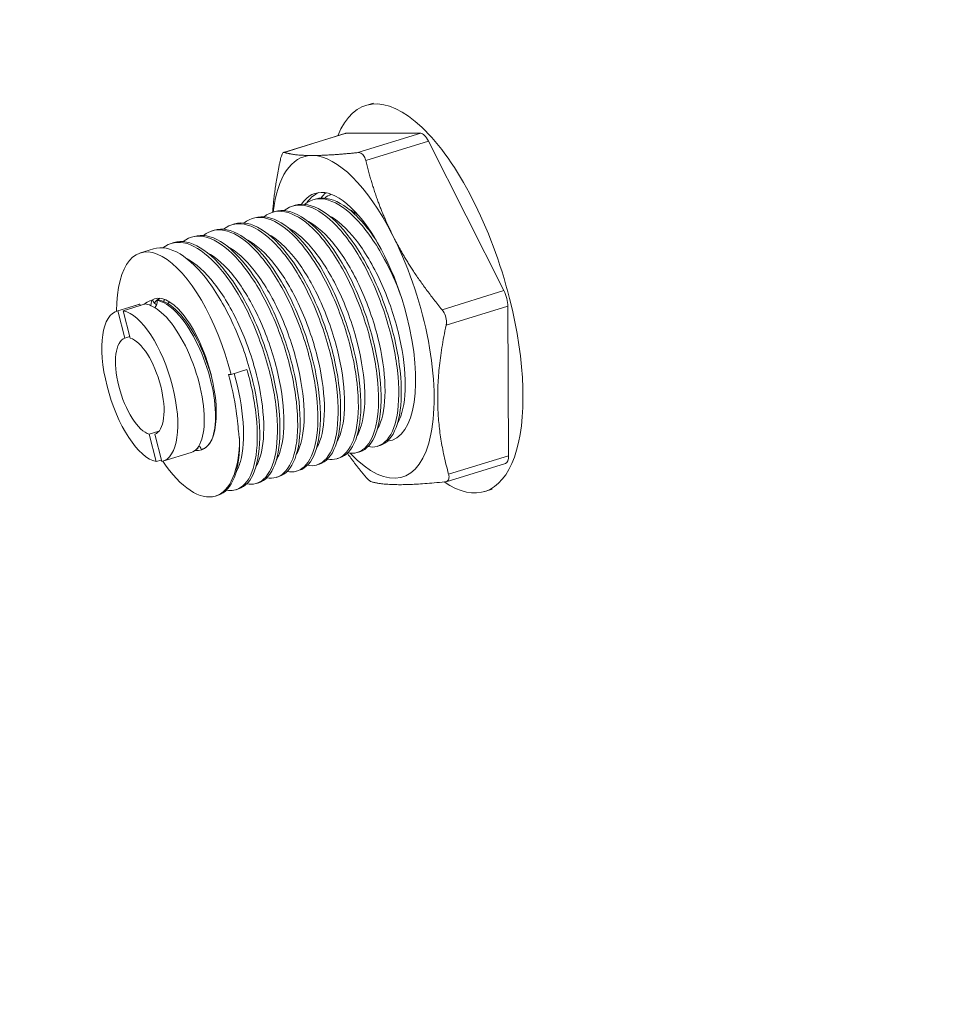
# Model space of a CAD drawing. Units: inches. Extents: x 0 to 4752, y 0 to 3360.
# Drawn here: x 1689 to 1746, y 2780 to 2841 of the extents above; entities that cross this region are included whole.
import ezdxf

# ---------------------------------------------------------------- set-up
doc = ezdxf.new("R2010")
doc.units = ezdxf.units.IN
doc.header["$MEASUREMENT"] = 0
doc.layers.get('Defpoints').update_dxf_attribs({"color": 251})
doc.styles.add('Text_Std', font='arial.ttf')
doc.dimstyles.new('Dim_Std', dxfattribs={"dimscale": 16, "dimtxt": 2, "dimasz": 2, "dimexe": 2, "dimexo": 2, "dimgap": 0.5, "dimtad": 1, "dimdec": 0, "dimzin": 0, "dimdsep": 46, "dimtxsty": 'Text_Std', "dimblk": 'ARCHTICK', "dimcen": 0.09, "dimclrd": 256, "dimclre": 256, "dimclrt": 256, "dimadec": 0, "dimazin": 0, "dimtfac": 1, "dimtdec": 0, "dimtmove": 2, "dimatfit": 3, "dimldrblk": 'CLOSEDBLANK', "dimfxl": 1, "dimtolj": 1, "dimtzin": 0, "dimlwd": -1, "dimlwe": -1, "dimarcsym": 1})

# ---------------------------------------------------------------- blocks, each defined once
blk = doc.blocks.new('_ArchTick')
at = {"color": 0, "linetype": 'ByBlock', "const_width": 0.15}
blk.add_lwpolyline([(-0.5, -0.5), (0.5, 0.5)], dxfattribs=at)
blk = doc.blocks.new('*D33')
at = {"transparency": 16777216}
for p, q in [((1451.148, 3145.285), (1121.802, 3145.285)), ((1153.802, 2553.811), (1153.802, 3145.285)), ((1927.123, 2553.811), (1121.802, 2553.811))]:
    blk.add_line(p, q, dxfattribs=at)
at = {"layer": 'Defpoints', "color": 0, "transparency": 16777216}
for p in [(1153.802, 3145.285), (1483.148, 3145.285), (1959.123, 2553.811)]:
    blk.add_point(p, dxfattribs=at)
at = {"transparency": 16777216, "xscale": 32, "yscale": 32, "zscale": 32}
for p, rotation in [((1153.802, 3145.285), 90), ((1153.802, 2553.811), 270)]:
    blk.add_blockref('_ArchTick', p, dxfattribs=dict(at, rotation=rotation))
at = {"transparency": 16777216, "insert": (1124.825, 2849.548), "char_height": 32, "attachment_point": 5, "rotation": 90, "style": 'Text_Std'}
blk.add_mtext('\\A1;(591)', dxfattribs=at)
blk = doc.blocks.new('_ClosedBlank')
at = {"color": 0, "linetype": 'ByBlock', "lineweight": -2}
for p, q in [((-1, 0.1667), (0, 0)), ((-1, 0.1667), (-1, -0.1667)), ((0, 0), (-1, -0.1667))]:
    blk.add_line(p, q, dxfattribs=at)
blk = doc.blocks.new('*D34')
at = {"transparency": 16777216}
for p, q in [((1451.148, 3145.285), (1243.972, 3145.285)), ((1275.972, 2655.285), (1275.972, 3145.285)), ((1739.123, 2655.285), (1243.972, 2655.285))]:
    blk.add_line(p, q, dxfattribs=at)
at = {"layer": 'Defpoints', "color": 0, "transparency": 16777216}
for p in [(1275.972, 3145.285), (1483.148, 3145.285), (1771.123, 2655.285)]:
    blk.add_point(p, dxfattribs=at)
at = {"transparency": 16777216, "xscale": 32, "yscale": 32, "zscale": 32}
for p, rotation in [((1275.972, 3145.285), 90), ((1275.972, 2655.285), 270)]:
    blk.add_blockref('_ArchTick', p, dxfattribs=dict(at, rotation=rotation))
at = {"transparency": 16777216, "insert": (1251.633, 2900.285), "char_height": 32, "attachment_point": 5, "rotation": 90, "style": 'Text_Std'}
blk.add_mtext('\\A1;490', dxfattribs=at)

msp = doc.modelspace()

# ---------------------------------------------------------------- linework, layer by layer
at = {"linetype": 'Continuous', "lineweight": 0, "extrusion": (0, 1, 0)}
for p, q in [((1711.055, 2835.887), (1710.592, 2835.744)), ((1709.309, 2834.007), (1705.504, 2832.836)), ((1709.358, 2834.014), (1705.53, 2832.837)), ((1713.983, 2834.014), (1709.358, 2834.014)), ((1713.983, 2834.014), (1710.098, 2832.819)), ((1714.466, 2833.532), (1710.581, 2832.338)), ((1719.13, 2824.278), (1714.466, 2833.532)), ((1707.32, 2832.641), (1707.206, 2832.641)), ((1707.464, 2829.944), (1707.308, 2829.896)), ((1704.963, 2829.174), (1704.806, 2829.126)), ((1706.213, 2829.559), (1706.057, 2829.511)), ((1703.712, 2828.79), (1703.556, 2828.742)), ((1701.211, 2828.02), (1701.055, 2827.972)), ((1702.462, 2828.405), (1702.305, 2828.357)), ((1699.96, 2827.636), (1699.804, 2827.588)), ((1712.333, 2827.532), (1712.218, 2827.761)), ((1697.459, 2826.866), (1696.655, 2826.619)), ((1698.71, 2827.251), (1698.553, 2827.203)), ((1697.308, 2823.662), (1697.41, 2823.694)), ((1697.765, 2823.7), (1697.663, 2823.669)), ((1719.13, 2824.278), (1715.302, 2823.101)), ((1695.177, 2823.011), (1696.526, 2823.426)), ((1695.254, 2823.03), (1696.608, 2823.447)), ((1696.962, 2823.453), (1695.587, 2823.03)), ((1697.226, 2823.641), (1697.328, 2823.673)), ((1719.375, 2823.315), (1715.555, 2822.141)), ((1719.414, 2814.061), (1719.375, 2823.315)), ((1695.685, 2821.336), (1695.254, 2823.03)), ((1695.587, 2823.03), (1696.018, 2821.336)), ((1695.994, 2821.431), (1695.685, 2821.336)), ((1702.096, 2819.092), (1702.252, 2819.092)), ((1702.252, 2819.092), (1703.237, 2819.395)), ((1697.195, 2815.394), (1697.789, 2815.577)), ((1697.625, 2813.7), (1697.195, 2815.394)), ((1697.528, 2815.394), (1697.959, 2813.7)), ((1711.469, 2814.697), (1711.312, 2814.649)), ((1698.035, 2813.719), (1699.785, 2814.258)), ((1700.204, 2814.493), (1700.109, 2814.464)), ((1700.485, 2814.473), (1700.587, 2814.504)), ((1708.967, 2813.928), (1708.811, 2813.88)), ((1710.218, 2814.313), (1710.062, 2814.264)), ((1719.414, 2814.061), (1715.706, 2812.921)), ((1697.934, 2813.795), (1697.625, 2813.7)), ((1707.717, 2813.543), (1707.561, 2813.495)), ((1719.225, 2813.587), (1715.547, 2812.456)), ((1705.216, 2812.774), (1705.059, 2812.726)), ((1706.466, 2813.159), (1706.31, 2813.111)), ((1703.965, 2812.389), (1703.809, 2812.341)), ((1701.464, 2811.62), (1701.285, 2811.565)), ((1702.714, 2812.005), (1702.558, 2811.957)), ((1718.404, 2811.991), (1717.941, 2811.849))]:
    msp.add_line(p, q, dxfattribs=at)
at = {"linetype": 'Continuous', "lineweight": 0}
for centre, major_axis, start_param, end_param in [((1714.267, 2823.797), (-3.675, 11.948), -1.693631, 0.457202), ((1709.603, 2833.051), (-0.294, 0.956), -0.122834, 0), ((1714.227, 2833.051), (-0.294, 0.956), -1.170032, -0.122834), ((1709.801, 2822.652), (-3.049, 9.914), -0.109606, 0.740499), ((1709.801, 2822.652), (-3.049, 9.914), -1.156804, -0.136063), ((1709.801, 2822.652), (3.049, -9.914), -0.68827, 1.958333), ((1698.97, 2819.092), (-2.315, 7.527), -1.693631, 0.905615), ((1698.97, 2819.092), (-1.44, 4.683), -1.693631, 0.126912), ((1714.267, 2823.797), (3.675, -11.948), -0.460292, 1.447962), ((1718.891, 2823.797), (-0.294, 0.956), -2.21723, -1.170032), ((1698.97, 2819.092), (1.44, -4.683), -0.193243, 1.447962), ((1698.97, 2819.092), (2.315, -7.527), -0.905615, 0.898183), ((1718.931, 2814.543), (0.294, -0.956), 0, 0.924363)]:
    msp.add_ellipse(centre, major_axis=major_axis, ratio=0.401407, start_param=start_param, end_param=end_param, dxfattribs=at)
at = {"linetype": 'Continuous', "lineweight": 0, "extrusion": (0, 0, -1)}
for centre, major_axis, start_param, end_param in [((1709.801, 2822.652), (-2.352, 7.647), -0.317153, 1.680403), ((1696.606, 2818.365), (1.429, -4.646), 0.205222, 3.182039), ((1696.606, 2818.365), (-1.429, 4.646), 0.205222, 3.182039), ((1709.801, 2822.652), (2.352, -7.647), -1.46119, 0.074581), ((1696.606, 2818.365), (0.914, -2.973), 0.251784, 3.135477), ((1696.606, 2818.365), (-0.914, 2.973), 0.251784, 3.135477)]:
    msp.add_ellipse(centre, major_axis=major_axis, ratio=0.401407, start_param=start_param, end_param=end_param, dxfattribs=at)
at = {"linetype": 'Continuous', "lineweight": 0}
for points, knots in [([(1705.53, 2832.837), (1705.522, 2832.839), (1705.513, 2832.839), (1705.473, 2832.827), (1705.439, 2832.783), (1705.377, 2832.647), (1705.345, 2832.547), (1705.311, 2832.405), (1705.306, 2832.382), (1705.3, 2832.358)], [1.162301, 1.162301, 1.162301, 1.162301, 1.283006, 1.283006, 1.692493, 1.692493, 2.10198, 2.10198, 2.18037, 2.18037, 2.18037, 2.18037]), ([(1710.581, 2832.338), (1710.574, 2832.368), (1710.566, 2832.398), (1710.517, 2832.543), (1710.459, 2832.641), (1710.327, 2832.772), (1710.246, 2832.813), (1710.14, 2832.821), (1710.119, 2832.821), (1710.098, 2832.819)], [1.184712, 1.184712, 1.184712, 1.184712, 1.283946, 1.283946, 1.693734, 1.693734, 2.103521, 2.103521, 2.202756, 2.202756, 2.202756, 2.202756]), ([(1706.794, 2829.618), (1707.21, 2829.955), (1707.721, 2830.045), (1708.28, 2829.879), (1708.838, 2829.714), (1709.442, 2829.294), (1710.038, 2828.663), (1710.635, 2828.03), (1711.222, 2827.185), (1711.745, 2826.212), (1712.115, 2825.524), (1712.452, 2824.774), (1712.742, 2823.997)], [48.401179, 48.401179, 48.401179, 48.401179, 48.84953, 48.84953, 48.84953, 49.296977, 49.296977, 49.296977, 49.745034, 49.745034, 49.745034, 50.061308, 50.061308, 50.061308, 50.061308]), ([(1706.933, 2829.719), (1707.121, 2829.979), (1707.338, 2830.177), (1707.602, 2830.32), (1707.626, 2830.332), (1707.65, 2830.344)], [7.52501, 7.52501, 7.52501, 7.52501, 9.387978, 9.387978, 9.56993, 9.56993, 9.56993, 9.56993]), ([(1711.217, 2827.407), (1710.651, 2828.257), (1710.043, 2828.939), (1709.45, 2829.387), (1708.857, 2829.835), (1708.278, 2830.047), (1707.769, 2830.003), (1707.664, 2829.994), (1707.562, 2829.974), (1707.464, 2829.944)], [-55.8410295, -55.8410295, -55.8410295, -55.8410295, -55.3939301, -55.3939301, -55.3939301, -54.9466982, -54.9466982, -54.9466982, -54.855037, -54.855037, -54.855037, -54.855037]), ([(1704.293, 2828.849), (1704.709, 2829.186), (1705.22, 2829.275), (1705.779, 2829.109), (1706.338, 2828.944), (1706.944, 2828.523), (1707.54, 2827.89), (1708.137, 2827.257), (1708.723, 2826.413), (1709.246, 2825.44), (1709.768, 2824.468), (1710.226, 2823.369), (1710.577, 2822.25), (1710.93, 2821.129), (1711.176, 2819.989), (1711.294, 2818.943), (1711.411, 2817.9), (1711.401, 2816.952), (1711.267, 2816.192), (1711.133, 2815.43), (1710.875, 2814.859), (1710.521, 2814.534), (1710.228, 2814.264), (1709.869, 2814.164), (1709.471, 2814.239)], [35.834808, 35.834808, 35.834808, 35.834808, 36.283385, 36.283385, 36.283385, 36.731443, 36.731443, 36.731443, 37.179055, 37.179055, 37.179055, 37.626293, 37.626293, 37.626293, 38.074777, 38.074777, 38.074777, 38.522321, 38.522321, 38.522321, 38.970625, 38.970625, 38.970625, 39.342258, 39.342258, 39.342258, 39.342258]), ([(1710.218, 2814.313), (1710.64, 2814.442), (1710.982, 2814.828), (1711.209, 2815.431), (1711.436, 2816.034), (1711.548, 2816.852), (1711.53, 2817.807), (1711.513, 2818.761), (1711.366, 2819.848), (1711.102, 2820.964), (1710.836, 2822.085), (1710.452, 2823.233), (1709.984, 2824.293), (1709.518, 2825.349), (1708.97, 2826.318), (1708.389, 2827.103), (1707.805, 2827.894), (1707.189, 2828.498), (1706.599, 2828.855), (1706.009, 2829.213), (1705.446, 2829.323), (1704.963, 2829.174)], [-45.430259, -45.430259, -45.430259, -45.430259, -44.982111, -44.982111, -44.982111, -44.534422, -44.534422, -44.534422, -44.08712, -44.08712, -44.08712, -43.637507, -43.637507, -43.637507, -43.189814, -43.189814, -43.189814, -42.73924, -42.73924, -42.73924, -42.288666, -42.288666, -42.288666, -42.288666]), ([(1705.544, 2829.233), (1705.96, 2829.57), (1706.471, 2829.66), (1707.03, 2829.494), (1707.589, 2829.328), (1708.194, 2828.908), (1708.791, 2828.274), (1709.387, 2827.642), (1709.974, 2826.797), (1710.496, 2825.824), (1711.018, 2824.852), (1711.476, 2823.753), (1711.828, 2822.635), (1712.181, 2821.513), (1712.427, 2820.374), (1712.544, 2819.328), (1712.662, 2818.285), (1712.652, 2817.336), (1712.518, 2816.576), (1712.384, 2815.815), (1712.126, 2815.243), (1711.772, 2814.918), (1711.478, 2814.649), (1711.119, 2814.548), (1710.721, 2814.624)], [42.117993, 42.117993, 42.117993, 42.117993, 42.56657, 42.56657, 42.56657, 43.014628, 43.014628, 43.014628, 43.46224, 43.46224, 43.46224, 43.909478, 43.909478, 43.909478, 44.357962, 44.357962, 44.357962, 44.805506, 44.805506, 44.805506, 45.25381, 45.25381, 45.25381, 45.625443, 45.625443, 45.625443, 45.625443]), ([(1711.469, 2814.697), (1711.89, 2814.827), (1712.233, 2815.213), (1712.46, 2815.816), (1712.687, 2816.418), (1712.799, 2817.237), (1712.781, 2818.192), (1712.763, 2819.145), (1712.617, 2820.233), (1712.352, 2821.348), (1712.087, 2822.47), (1711.702, 2823.617), (1711.235, 2824.678), (1710.769, 2825.734), (1710.22, 2826.702), (1709.64, 2827.488), (1709.056, 2828.278), (1708.44, 2828.883), (1707.85, 2829.24), (1707.26, 2829.597), (1706.697, 2829.708), (1706.213, 2829.559)], [-51.713444, -51.713444, -51.713444, -51.713444, -51.265296, -51.265296, -51.265296, -50.817607, -50.817607, -50.817607, -50.370305, -50.370305, -50.370305, -49.920692, -49.920692, -49.920692, -49.472999, -49.472999, -49.472999, -49.022425, -49.022425, -49.022425, -48.571852, -48.571852, -48.571852, -48.571852]), ([(1707.717, 2813.543), (1708.138, 2813.673), (1708.481, 2814.059), (1708.708, 2814.662), (1708.935, 2815.264), (1709.047, 2816.083), (1709.029, 2817.038), (1709.011, 2817.991), (1708.865, 2819.079), (1708.6, 2820.195), (1708.335, 2821.316), (1707.951, 2822.463), (1707.483, 2823.524), (1707.017, 2824.58), (1706.468, 2825.548), (1705.888, 2826.334), (1705.304, 2827.124), (1704.688, 2827.729), (1704.098, 2828.086), (1703.508, 2828.444), (1702.945, 2828.554), (1702.462, 2828.405)], [-32.863888, -32.863888, -32.863888, -32.863888, -32.41574, -32.41574, -32.41574, -31.968051, -31.968051, -31.968051, -31.52075, -31.52075, -31.52075, -31.071136, -31.071136, -31.071136, -30.623443, -30.623443, -30.623443, -30.172869, -30.172869, -30.172869, -29.722296, -29.722296, -29.722296, -29.722296]), ([(1703.042, 2828.464), (1703.458, 2828.801), (1703.97, 2828.891), (1704.529, 2828.725), (1705.087, 2828.559), (1705.693, 2828.138), (1706.29, 2827.505), (1706.886, 2826.872), (1707.472, 2826.028), (1707.995, 2825.055), (1708.517, 2824.083), (1708.975, 2822.984), (1709.327, 2821.866), (1709.68, 2820.744), (1709.925, 2819.604), (1710.043, 2818.559), (1710.161, 2817.515), (1710.151, 2816.567), (1710.017, 2815.807), (1709.883, 2815.046), (1709.624, 2814.474), (1709.27, 2814.149), (1708.977, 2813.88), (1708.618, 2813.779), (1708.22, 2813.854)], [29.551623, 29.551623, 29.551623, 29.551623, 30.000199, 30.000199, 30.000199, 30.448257, 30.448257, 30.448257, 30.89587, 30.89587, 30.89587, 31.343107, 31.343107, 31.343107, 31.791592, 31.791592, 31.791592, 32.239135, 32.239135, 32.239135, 32.68744, 32.68744, 32.68744, 33.059073, 33.059073, 33.059073, 33.059073]), ([(1708.967, 2813.928), (1709.389, 2814.058), (1709.732, 2814.443), (1709.959, 2815.046), (1710.186, 2815.649), (1710.297, 2816.468), (1710.28, 2817.422), (1710.262, 2818.376), (1710.115, 2819.464), (1709.851, 2820.579), (1709.585, 2821.7), (1709.201, 2822.848), (1708.733, 2823.909), (1708.267, 2824.965), (1707.719, 2825.933), (1707.138, 2826.718), (1706.554, 2827.509), (1705.938, 2828.113), (1705.349, 2828.471), (1704.759, 2828.828), (1704.196, 2828.938), (1703.712, 2828.79)], [-39.147074, -39.147074, -39.147074, -39.147074, -38.698925, -38.698925, -38.698925, -38.251236, -38.251236, -38.251236, -37.803935, -37.803935, -37.803935, -37.354321, -37.354321, -37.354321, -36.906628, -36.906628, -36.906628, -36.456055, -36.456055, -36.456055, -36.005481, -36.005481, -36.005481, -36.005481]), ([(1707.036, 2828.55), (1707.583, 2828.265), (1708.161, 2827.743), (1708.713, 2827.038), (1709.265, 2826.334), (1709.792, 2825.447), (1710.242, 2824.469), (1710.694, 2823.488), (1711.069, 2822.418), (1711.332, 2821.366), (1711.595, 2820.316), (1711.746, 2819.287), (1711.773, 2818.383), (1711.8, 2817.479), (1711.704, 2816.701), (1711.496, 2816.13), (1711.439, 2815.974), (1711.374, 2815.832), (1711.301, 2815.708)], [42.691759, 42.691759, 42.691759, 42.691759, 43.148539, 43.148539, 43.148539, 43.604964, 43.604964, 43.604964, 44.062308, 44.062308, 44.062308, 44.518822, 44.518822, 44.518822, 44.975534, 44.975534, 44.975534, 45.100758, 45.100758, 45.100758, 45.100758]), ([(1708.286, 2828.935), (1708.834, 2828.65), (1709.411, 2828.128), (1709.964, 2827.423), (1710.516, 2826.718), (1711.042, 2825.832), (1711.493, 2824.853), (1711.945, 2823.873), (1712.319, 2822.802), (1712.582, 2821.751), (1712.845, 2820.701), (1712.996, 2819.672), (1713.024, 2818.768), (1713.051, 2817.863), (1712.954, 2817.086), (1712.747, 2816.515), (1712.69, 2816.358), (1712.625, 2816.217), (1712.552, 2816.092)], [48.974944, 48.974944, 48.974944, 48.974944, 49.431725, 49.431725, 49.431725, 49.888149, 49.888149, 49.888149, 50.345493, 50.345493, 50.345493, 50.802008, 50.802008, 50.802008, 51.258719, 51.258719, 51.258719, 51.383943, 51.383943, 51.383943, 51.383943]), ([(1700.541, 2827.695), (1700.957, 2828.032), (1701.468, 2828.121), (1702.028, 2827.955), (1702.586, 2827.79), (1703.192, 2827.369), (1703.789, 2826.736), (1704.385, 2826.103), (1704.971, 2825.259), (1705.494, 2824.286), (1706.016, 2823.314), (1706.474, 2822.215), (1706.826, 2821.096), (1707.178, 2819.975), (1707.424, 2818.835), (1707.542, 2817.789), (1707.66, 2816.746), (1707.649, 2815.798), (1707.515, 2815.038), (1707.381, 2814.276), (1707.123, 2813.705), (1706.769, 2813.38), (1706.476, 2813.11), (1706.117, 2813.01), (1705.719, 2813.085)], [16.985252, 16.985252, 16.985252, 16.985252, 17.433829, 17.433829, 17.433829, 17.881887, 17.881887, 17.881887, 18.329499, 18.329499, 18.329499, 18.776737, 18.776737, 18.776737, 19.225221, 19.225221, 19.225221, 19.672765, 19.672765, 19.672765, 20.121069, 20.121069, 20.121069, 20.492702, 20.492702, 20.492702, 20.492702]), ([(1706.466, 2813.159), (1706.888, 2813.288), (1707.23, 2813.674), (1707.458, 2814.277), (1707.685, 2814.88), (1707.796, 2815.698), (1707.778, 2816.653), (1707.761, 2817.607), (1707.614, 2818.694), (1707.35, 2819.81), (1707.084, 2820.931), (1706.7, 2822.079), (1706.232, 2823.139), (1705.766, 2824.195), (1705.218, 2825.164), (1704.637, 2825.949), (1704.053, 2826.74), (1703.437, 2827.344), (1702.847, 2827.701), (1702.258, 2828.059), (1701.695, 2828.169), (1701.211, 2828.02)], [-26.580703, -26.580703, -26.580703, -26.580703, -26.132555, -26.132555, -26.132555, -25.684866, -25.684866, -25.684866, -25.237564, -25.237564, -25.237564, -24.787951, -24.787951, -24.787951, -24.340258, -24.340258, -24.340258, -23.889684, -23.889684, -23.889684, -23.43911, -23.43911, -23.43911, -23.43911]), ([(1701.792, 2828.079), (1702.208, 2828.417), (1702.719, 2828.506), (1703.278, 2828.34), (1703.837, 2828.174), (1704.442, 2827.754), (1705.039, 2827.12), (1705.635, 2826.488), (1706.222, 2825.643), (1706.744, 2824.671), (1707.267, 2823.699), (1707.724, 2822.599), (1708.076, 2821.481), (1708.429, 2820.359), (1708.675, 2819.22), (1708.793, 2818.174), (1708.91, 2817.131), (1708.9, 2816.182), (1708.766, 2815.422), (1708.632, 2814.661), (1708.374, 2814.089), (1708.02, 2813.764), (1707.726, 2813.495), (1707.368, 2813.394), (1706.969, 2813.47)], [23.268437, 23.268437, 23.268437, 23.268437, 23.717014, 23.717014, 23.717014, 24.165072, 24.165072, 24.165072, 24.612684, 24.612684, 24.612684, 25.059922, 25.059922, 25.059922, 25.508406, 25.508406, 25.508406, 25.95595, 25.95595, 25.95595, 26.404254, 26.404254, 26.404254, 26.775887, 26.775887, 26.775887, 26.775887]), ([(1705.785, 2828.165), (1706.332, 2827.881), (1706.91, 2827.359), (1707.463, 2826.654), (1708.015, 2825.949), (1708.541, 2825.062), (1708.992, 2824.084), (1709.443, 2823.104), (1709.818, 2822.033), (1710.081, 2820.981), (1710.344, 2819.932), (1710.495, 2818.902), (1710.522, 2817.998), (1710.55, 2817.094), (1710.453, 2816.317), (1710.246, 2815.746), (1710.189, 2815.589), (1710.123, 2815.448), (1710.051, 2815.323)], [36.408573, 36.408573, 36.408573, 36.408573, 36.865354, 36.865354, 36.865354, 37.321778, 37.321778, 37.321778, 37.779123, 37.779123, 37.779123, 38.235637, 38.235637, 38.235637, 38.692349, 38.692349, 38.692349, 38.817572, 38.817572, 38.817572, 38.817572]), ([(1698.04, 2826.925), (1698.456, 2827.263), (1698.967, 2827.352), (1699.526, 2827.186), (1700.085, 2827.02), (1700.691, 2826.6), (1701.287, 2825.967), (1701.883, 2825.334), (1702.47, 2824.49), (1702.993, 2823.517), (1703.515, 2822.545), (1703.972, 2821.446), (1704.324, 2820.327), (1704.677, 2819.205), (1704.923, 2818.066), (1705.041, 2817.02), (1705.158, 2815.977), (1705.148, 2815.028), (1705.014, 2814.268), (1704.88, 2813.507), (1704.622, 2812.935), (1704.268, 2812.61), (1703.974, 2812.341), (1703.616, 2812.24), (1703.218, 2812.316)], [4.418881, 4.418881, 4.418881, 4.418881, 4.867458, 4.867458, 4.867458, 5.315516, 5.315516, 5.315516, 5.763128, 5.763128, 5.763128, 6.210366, 6.210366, 6.210366, 6.65885, 6.65885, 6.65885, 7.106394, 7.106394, 7.106394, 7.554699, 7.554699, 7.554699, 7.926332, 7.926332, 7.926332, 7.926332]), ([(1703.965, 2812.389), (1704.387, 2812.519), (1704.729, 2812.905), (1704.956, 2813.508), (1705.183, 2814.11), (1705.295, 2814.929), (1705.277, 2815.884), (1705.259, 2816.837), (1705.113, 2817.925), (1704.849, 2819.041), (1704.583, 2820.162), (1704.199, 2821.31), (1703.731, 2822.37), (1703.265, 2823.426), (1702.716, 2824.394), (1702.136, 2825.18), (1701.552, 2825.97), (1700.936, 2826.575), (1700.346, 2826.932), (1699.756, 2827.29), (1699.193, 2827.4), (1698.71, 2827.251)], [-14.014333, -14.014333, -14.014333, -14.014333, -13.566184, -13.566184, -13.566184, -13.118495, -13.118495, -13.118495, -12.671194, -12.671194, -12.671194, -12.22158, -12.22158, -12.22158, -11.773887, -11.773887, -11.773887, -11.323313, -11.323313, -11.323313, -10.87274, -10.87274, -10.87274, -10.87274]), ([(1699.29, 2827.31), (1699.707, 2827.647), (1700.218, 2827.737), (1700.777, 2827.571), (1701.336, 2827.405), (1701.941, 2826.985), (1702.538, 2826.351), (1703.134, 2825.718), (1703.721, 2824.874), (1704.243, 2823.901), (1704.765, 2822.929), (1705.223, 2821.83), (1705.575, 2820.712), (1705.928, 2819.59), (1706.174, 2818.45), (1706.291, 2817.405), (1706.409, 2816.361), (1706.399, 2815.413), (1706.265, 2814.653), (1706.131, 2813.892), (1705.873, 2813.32), (1705.519, 2812.995), (1705.225, 2812.726), (1704.866, 2812.625), (1704.468, 2812.701)], [10.702067, 10.702067, 10.702067, 10.702067, 11.150643, 11.150643, 11.150643, 11.598702, 11.598702, 11.598702, 12.046314, 12.046314, 12.046314, 12.493551, 12.493551, 12.493551, 12.942036, 12.942036, 12.942036, 13.389579, 13.389579, 13.389579, 13.837884, 13.837884, 13.837884, 14.209517, 14.209517, 14.209517, 14.209517]), ([(1705.216, 2812.774), (1705.637, 2812.904), (1705.98, 2813.289), (1706.207, 2813.892), (1706.434, 2814.495), (1706.545, 2815.314), (1706.528, 2816.268), (1706.51, 2817.222), (1706.363, 2818.31), (1706.099, 2819.425), (1705.834, 2820.547), (1705.449, 2821.694), (1704.981, 2822.755), (1704.515, 2823.811), (1703.967, 2824.779), (1703.387, 2825.565), (1702.802, 2826.355), (1702.187, 2826.959), (1701.597, 2827.317), (1701.007, 2827.674), (1700.444, 2827.785), (1699.96, 2827.636)], [-20.297518, -20.297518, -20.297518, -20.297518, -19.849369, -19.849369, -19.849369, -19.40168, -19.40168, -19.40168, -18.954379, -18.954379, -18.954379, -18.504765, -18.504765, -18.504765, -18.057072, -18.057072, -18.057072, -17.606499, -17.606499, -17.606499, -17.155925, -17.155925, -17.155925, -17.155925]), ([(1703.284, 2827.396), (1703.831, 2827.111), (1704.409, 2826.59), (1704.961, 2825.884), (1705.513, 2825.18), (1706.04, 2824.293), (1706.49, 2823.315), (1706.942, 2822.335), (1707.317, 2821.264), (1707.58, 2820.212), (1707.843, 2819.162), (1707.994, 2818.133), (1708.021, 2817.229), (1708.048, 2816.325), (1707.952, 2815.547), (1707.744, 2814.976), (1707.687, 2814.82), (1707.622, 2814.679), (1707.549, 2814.554)], [23.842203, 23.842203, 23.842203, 23.842203, 24.298983, 24.298983, 24.298983, 24.755408, 24.755408, 24.755408, 25.212752, 25.212752, 25.212752, 25.669266, 25.669266, 25.669266, 26.125978, 26.125978, 26.125978, 26.251202, 26.251202, 26.251202, 26.251202]), ([(1704.535, 2827.781), (1705.082, 2827.496), (1705.659, 2826.974), (1706.212, 2826.269), (1706.764, 2825.564), (1707.29, 2824.678), (1707.741, 2823.699), (1708.193, 2822.719), (1708.567, 2821.648), (1708.831, 2820.597), (1709.093, 2819.547), (1709.244, 2818.518), (1709.272, 2817.614), (1709.299, 2816.71), (1709.203, 2815.932), (1708.995, 2815.361), (1708.938, 2815.204), (1708.873, 2815.063), (1708.8, 2814.938)], [30.125388, 30.125388, 30.125388, 30.125388, 30.582169, 30.582169, 30.582169, 31.038593, 31.038593, 31.038593, 31.495937, 31.495937, 31.495937, 31.952452, 31.952452, 31.952452, 32.409164, 32.409164, 32.409164, 32.534387, 32.534387, 32.534387, 32.534387]), ([(1702.714, 2812.005), (1703.136, 2812.134), (1703.479, 2812.52), (1703.706, 2813.123), (1703.933, 2813.726), (1704.044, 2814.545), (1704.027, 2815.499), (1704.009, 2816.453), (1703.862, 2817.541), (1703.598, 2818.656), (1703.332, 2819.777), (1702.948, 2820.925), (1702.48, 2821.985), (1702.014, 2823.042), (1701.466, 2824.01), (1700.885, 2824.795), (1700.301, 2825.586), (1699.685, 2826.19), (1699.096, 2826.548), (1698.506, 2826.905), (1697.943, 2827.015), (1697.459, 2826.866)], [-7.731147, -7.731147, -7.731147, -7.731147, -7.282999, -7.282999, -7.282999, -6.83531, -6.83531, -6.83531, -6.388008, -6.388008, -6.388008, -5.938395, -5.938395, -5.938395, -5.490702, -5.490702, -5.490702, -5.040128, -5.040128, -5.040128, -4.589555, -4.589555, -4.589555, -4.589555]), ([(1702.033, 2827.012), (1702.581, 2826.727), (1703.158, 2826.205), (1703.711, 2825.5), (1704.263, 2824.795), (1704.789, 2823.908), (1705.24, 2822.93), (1705.691, 2821.95), (1706.066, 2820.879), (1706.329, 2819.828), (1706.592, 2818.778), (1706.743, 2817.748), (1706.771, 2816.845), (1706.798, 2815.94), (1706.701, 2815.163), (1706.494, 2814.592), (1706.437, 2814.435), (1706.372, 2814.294), (1706.299, 2814.169)], [17.559017, 17.559017, 17.559017, 17.559017, 18.015798, 18.015798, 18.015798, 18.472223, 18.472223, 18.472223, 18.929567, 18.929567, 18.929567, 19.386081, 19.386081, 19.386081, 19.842793, 19.842793, 19.842793, 19.968016, 19.968016, 19.968016, 19.968016]), ([(1699.532, 2826.242), (1700.079, 2825.958), (1700.657, 2825.436), (1701.209, 2824.73), (1701.762, 2824.026), (1702.288, 2823.139), (1702.739, 2822.161), (1703.19, 2821.181), (1703.565, 2820.11), (1703.828, 2819.058), (1704.091, 2818.008), (1704.242, 2816.979), (1704.269, 2816.075), (1704.297, 2815.171), (1704.2, 2814.394), (1703.992, 2813.822), (1703.936, 2813.666), (1703.87, 2813.525), (1703.798, 2813.4)], [4.992647, 4.992647, 4.992647, 4.992647, 5.449427, 5.449427, 5.449427, 5.905852, 5.905852, 5.905852, 6.363196, 6.363196, 6.363196, 6.819711, 6.819711, 6.819711, 7.276422, 7.276422, 7.276422, 7.401646, 7.401646, 7.401646, 7.401646]), ([(1700.783, 2826.627), (1701.33, 2826.342), (1701.907, 2825.82), (1702.46, 2825.115), (1703.012, 2824.41), (1703.539, 2823.524), (1703.989, 2822.546), (1704.441, 2821.565), (1704.816, 2820.495), (1705.079, 2819.443), (1705.341, 2818.393), (1705.493, 2817.364), (1705.52, 2816.46), (1705.547, 2815.556), (1705.451, 2814.778), (1705.243, 2814.207), (1705.186, 2814.051), (1705.121, 2813.909), (1705.048, 2813.784)], [11.275832, 11.275832, 11.275832, 11.275832, 11.732613, 11.732613, 11.732613, 12.189037, 12.189037, 12.189037, 12.646382, 12.646382, 12.646382, 13.102896, 13.102896, 13.102896, 13.559608, 13.559608, 13.559608, 13.684831, 13.684831, 13.684831, 13.684831]), ([(1697.41, 2823.694), (1697.417, 2823.667), (1697.426, 2823.641), (1697.45, 2823.591), (1697.463, 2823.568), (1697.509, 2823.506), (1697.546, 2823.473), (1697.609, 2823.435), (1697.63, 2823.425), (1697.653, 2823.418)], [-1.2626309, -1.2626309, -1.2626309, -1.2626309, -1.1790235, -1.1790235, -1.0954709, -1.0954709, -0.9393987, -0.9393987, -0.8613374, -0.8613374, -0.8613374, -0.8613374]), ([(1701.113, 2818.664), (1700.923, 2819.443), (1700.641, 2820.24), (1700.299, 2820.956), (1699.957, 2821.67), (1699.557, 2822.303), (1699.143, 2822.775), (1698.729, 2823.247), (1698.303, 2823.557), (1697.915, 2823.667), (1697.864, 2823.681), (1697.814, 2823.692), (1697.765, 2823.7)], [-11.088178, -11.088178, -11.088178, -11.088178, -10.582546, -10.582546, -10.582546, -10.077978, -10.077978, -10.077978, -9.573294, -9.573294, -9.573294, -9.507166, -9.507166, -9.507166, -9.507166]), ([(1696.608, 2823.447), (1696.614, 2823.42), (1696.624, 2823.394), (1696.638, 2823.364), (1696.64, 2823.36), (1696.642, 2823.355)], [-1.26263086, -1.26263086, -1.26263086, -1.26263086, -1.17902348, -1.17902348, -1.16279367, -1.16279367, -1.16279367, -1.16279367]), ([(1699.785, 2814.258), (1700.078, 2814.348), (1700.308, 2814.639), (1700.445, 2815.096), (1700.581, 2815.552), (1700.624, 2816.172), (1700.566, 2816.879), (1700.508, 2817.588), (1700.347, 2818.384), (1700.102, 2819.166), (1699.857, 2819.946), (1699.528, 2820.711), (1699.153, 2821.366), (1698.777, 2822.023), (1698.356, 2822.568), (1697.938, 2822.933), (1697.601, 2823.228), (1697.268, 2823.406), (1696.962, 2823.453)], [-6.160351, -6.160351, -6.160351, -6.160351, -5.654992, -5.654992, -5.654992, -5.150171, -5.150171, -5.150171, -4.643576, -4.643576, -4.643576, -4.138329, -4.138329, -4.138329, -3.632026, -3.632026, -3.632026, -3.22398, -3.22398, -3.22398, -3.22398]), ([(1697.277, 2823.363), (1697.299, 2823.407), (1697.313, 2823.456), (1697.324, 2823.559), (1697.321, 2823.612), (1697.308, 2823.662)], [-0.3097603, -0.3097603, -0.3097603, -0.3097603, -0.157312, -0.157312, 0, 0, 0, 0]), ([(1697.663, 2823.669), (1697.674, 2823.623), (1697.679, 2823.575), (1697.671, 2823.476), (1697.659, 2823.425), (1697.616, 2823.333), (1697.587, 2823.291), (1697.544, 2823.25), (1697.536, 2823.243), (1697.527, 2823.236)], [-1.262853, -1.262853, -1.262853, -1.262853, -1.1202831, -1.1202831, -0.9640882, -0.9640882, -0.8085047, -0.8085047, -0.7746027, -0.7746027, -0.7746027, -0.7746027]), ([(1697.663, 2823.669), (1698.041, 2823.61), (1698.463, 2823.349), (1698.879, 2822.919), (1699.296, 2822.488), (1699.706, 2821.89), (1700.062, 2821.197), (1700.419, 2820.502), (1700.722, 2819.713), (1700.934, 2818.929), (1701.146, 2818.148), (1701.269, 2817.373), (1701.289, 2816.701), (1701.309, 2816.027), (1701.227, 2815.458), (1701.055, 2815.065), (1700.903, 2814.717), (1700.682, 2814.507), (1700.414, 2814.455)], [3.22398, 3.22398, 3.22398, 3.22398, 3.729386, 3.729386, 3.729386, 4.234247, 4.234247, 4.234247, 4.740967, 4.740967, 4.740967, 5.246306, 5.246306, 5.246306, 5.752848, 5.752848, 5.752848, 6.200798, 6.200798, 6.200798, 6.200798]), ([(1698.427, 2823.601), (1698.408, 2823.564), (1698.383, 2823.532), (1698.346, 2823.497), (1698.338, 2823.49), (1698.33, 2823.483)], [-0.9356006, -0.9356006, -0.9356006, -0.9356006, -0.8085047, -0.8085047, -0.7746027, -0.7746027, -0.7746027, -0.7746027]), ([(1715.555, 2822.141), (1715.561, 2822.165), (1715.565, 2822.189), (1715.585, 2822.344), (1715.576, 2822.485), (1715.512, 2822.748), (1715.454, 2822.883), (1715.353, 2823.036), (1715.328, 2823.069), (1715.302, 2823.101)], [1.204616, 1.204616, 1.204616, 1.204616, 1.283006, 1.283006, 1.692493, 1.692493, 2.10198, 2.10198, 2.222685, 2.222685, 2.222685, 2.222685]), ([(1703.237, 2819.395), (1703.555, 2818.271), (1703.761, 2817.147), (1703.837, 2816.135), (1703.914, 2815.125), (1703.862, 2814.227), (1703.689, 2813.529), (1703.516, 2812.831), (1703.222, 2812.334), (1702.839, 2812.088), (1702.583, 2811.924), (1702.288, 2811.87), (1701.967, 2811.931)], [0, 0, 0, 0, 0.448312, 0.448312, 0.448312, 0.89573, 0.89573, 0.89573, 1.343715, 1.343715, 1.343715, 1.643146, 1.643146, 1.643146, 1.643146]), ([(1702.776, 2815.129), (1702.775, 2815.13), (1702.774, 2815.131), (1702.772, 2815.134), (1702.771, 2815.137), (1702.768, 2815.143), (1702.766, 2815.148), (1702.761, 2815.163), (1702.759, 2815.176), (1702.748, 2815.229), (1702.741, 2815.284), (1702.706, 2815.595), (1702.675, 2816.035), (1702.517, 2817.211), (1702.375, 2818.065), (1702.096, 2819.092)], [4.353693, 4.353693, 4.353693, 4.353693, 4.3858, 4.3858, 4.440056, 4.440056, 4.532237, 4.532237, 4.748645, 4.748645, 5.439411, 5.439411, 8.480047, 8.480047, 11.506823, 11.506823, 11.506823, 11.506823]), ([(1702.45, 2819.153), (1702.746, 2818.1), (1702.934, 2817.05), (1702.998, 2816.11), (1703.062, 2815.17), (1703.003, 2814.342), (1702.828, 2813.71), (1702.754, 2813.442), (1702.66, 2813.209), (1702.547, 2813.015)], [0.01065, 0.01065, 0.01065, 0.01065, 0.467271, 0.467271, 0.467271, 0.924227, 0.924227, 0.924227, 1.118461, 1.118461, 1.118461, 1.118461]), ([(1700.192, 2814.563), (1700.193, 2814.547), (1700.195, 2814.532), (1700.2, 2814.509), (1700.202, 2814.501), (1700.204, 2814.493)], [-0.07097153, -0.07097153, -0.07097153, -0.07097153, -0.0248955, -0.0248955, 0, 0, 0, 0]), ([(1700.268, 2814.678), (1700.299, 2814.655), (1700.327, 2814.627), (1700.379, 2814.553), (1700.401, 2814.506), (1700.414, 2814.455)], [-0.2811227, -0.2811227, -0.2811227, -0.2811227, -0.157312, -0.157312, 0, 0, 0, 0]), ([(1701.464, 2811.62), (1701.886, 2811.75), (1702.229, 2812.137), (1702.457, 2812.742), (1702.684, 2813.348), (1702.795, 2814.171), (1702.776, 2815.129)], [-1.4479619, -1.4479619, -1.4479619, -1.4479619, -0.9988703, -0.9988703, -0.9988703, -0.5497787, -0.5497787, -0.5497787, -0.5497787]), ([(1710.423, 2812.94), (1710.444, 2812.914), (1710.466, 2812.888), (1710.572, 2812.76), (1710.654, 2812.67), (1710.785, 2812.539), (1710.842, 2812.491), (1710.891, 2812.465), (1710.899, 2812.461), (1710.906, 2812.459)], [1.180073, 1.180073, 1.180073, 1.180073, 1.28039, 1.28039, 1.689039, 1.689039, 2.097687, 2.097687, 2.198005, 2.198005, 2.198005, 2.198005]), ([(1715.476, 2812.442), (1715.493, 2812.444), (1715.509, 2812.446), (1715.603, 2812.468), (1715.663, 2812.513), (1715.73, 2812.64), (1715.742, 2812.727), (1715.722, 2812.858), (1715.715, 2812.889), (1715.706, 2812.921)], [1.201784, 1.201784, 1.201784, 1.201784, 1.28123, 1.28123, 1.690148, 1.690148, 2.099066, 2.099066, 2.219794, 2.219794, 2.219794, 2.219794])]:
    msp.add_open_spline(points, degree=3, knots=knots, dxfattribs=at)
for points, weights in [([(1705.53, 2832.837), (1706.14, 2832.645), (1707.206, 2832.641)], [1.01120175525, 1.03853744338, 1]), ([(1707.32, 2832.641), (1708.367, 2832.645), (1710.098, 2832.819)], [1, 1.03678389797, 1.0135530449]), ([(1704.823, 2829.131), (1704.93, 2830.628), (1705.3, 2832.358)], [1.07712074613, 1.06420003395, 1.02337784704]), ([(1710.581, 2832.338), (1711.19, 2829.832), (1712.218, 2827.761)], [1.0135530449, 1.03678389796, 1]), ([(1712.333, 2827.532), (1713.438, 2825.375), (1715.302, 2823.101)], [1, 1.03853744338, 1.01120175525]), ([(1715.555, 2822.141), (1714.506, 2817.234), (1715.706, 2812.921)], [1.02337784704, 1.14830792743, 1.01192040616]), ([(1710.423, 2812.94), (1709.899, 2813.588), (1709.444, 2814.213)], [1.0054627634, 1.02272953048, 1.03540003898]), ([(1715.476, 2812.442), (1712.097, 2812.11), (1710.906, 2812.459)], [1.01093258167, 1.13239977856, 1.0054627634])]:
    msp.add_rational_spline(points, weights, degree=2, dxfattribs=at)
for points in [[(1708.113, 2830.333), (1708.01, 2830.239), (1707.913, 2830.13), (1707.822, 2830.006)], [(1708.045, 2830.003), (1708.171, 2830.105), (1708.306, 2830.185), (1708.448, 2830.241)], [(1709.537, 2829.319), (1709.742, 2829.213), (1709.952, 2829.073), (1710.163, 2828.902)], [(1697.41, 2823.694), (1697.383, 2823.688), (1697.355, 2823.681), (1697.328, 2823.673)], [(1697.511, 2823.509), (1697.61, 2823.638), (1697.722, 2823.738), (1697.845, 2823.808)], [(1698.08, 2823.61), (1698.101, 2823.653), (1698.115, 2823.699), (1698.121, 2823.748)], [(1696.608, 2823.447), (1696.58, 2823.441), (1696.553, 2823.434), (1696.526, 2823.426)], [(1696.85, 2823.419), (1696.986, 2823.545), (1697.14, 2823.627), (1697.308, 2823.662)], [(1700.587, 2814.504), (1700.606, 2814.51), (1700.625, 2814.517), (1700.644, 2814.524)]]:
    msp.add_open_spline(points, degree=3, dxfattribs=at)

# ---------------------------------------------------------------- dimensions: what is measured, and where the dimension line sits
dim = msp.add_linear_dim(base=(1153.802, 3145.285), p1=(1959.123, 2553.811), p2=(1483.148, 3145.285), angle=90, text='(<>)', dimstyle='Dim_Std')
dim.commit()
dim.dimension.update_dxf_attribs({"geometry": '*D33', "text_midpoint": (1124.825, 2849.548)})
dim = msp.add_linear_dim(base=(1275.972, 3145.285), p1=(1771.123, 2655.285), p2=(1483.148, 3145.285), angle=90, dimstyle='Dim_Std')
dim.commit()
dim.dimension.update_dxf_attribs({"geometry": '*D34', "text_midpoint": (1251.633, 2900.285)})

doc.saveas('drawing.dxf')
